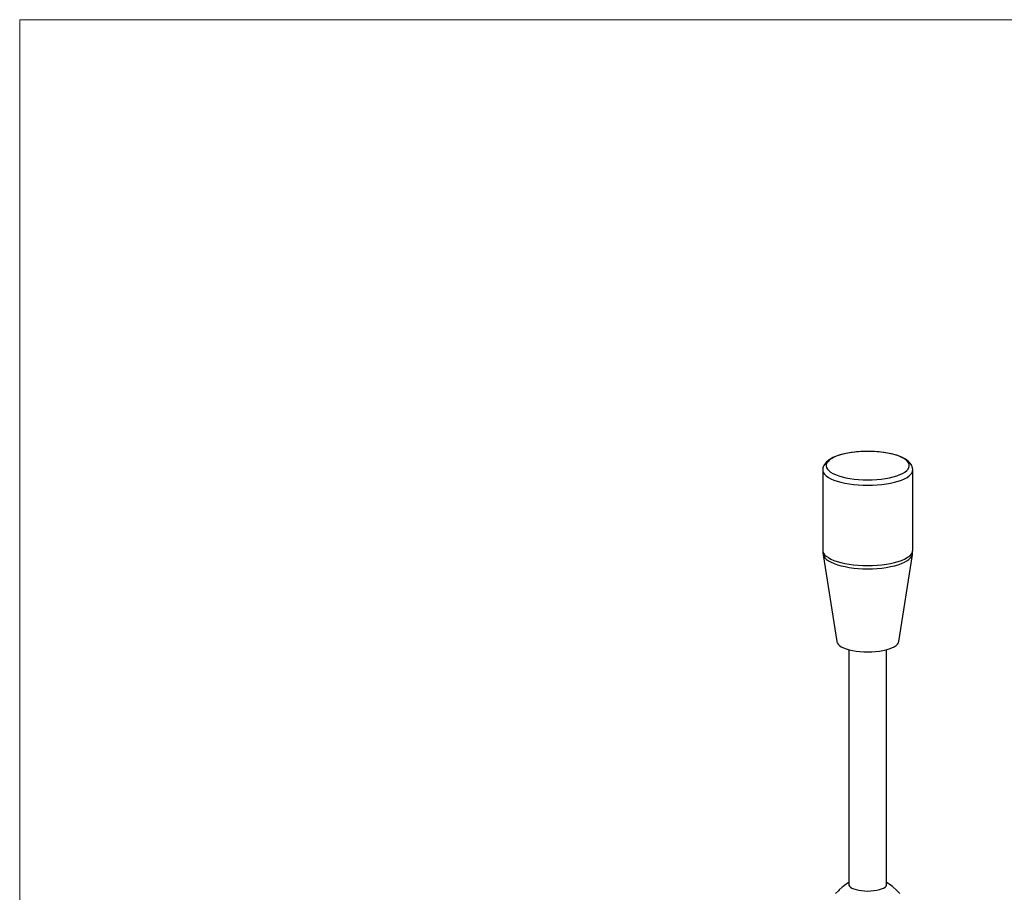
# Model space of a CAD drawing. Units: millimetres. Extents: x 520 to 1669, y -2083 to -1282.
# Drawn here: x 520 to 728, y -1467 to -1282 of the extents above; entities that cross this region are included whole.
import ezdxf

# ---------------------------------------------------------------- set-up
doc = ezdxf.new("R2010")
doc.units = ezdxf.units.MM
doc.layers.add('Model', color=7, linetype='Continuous', lineweight=30)
doc.layers.add('Ramka', color=5, linetype='Continuous', lineweight=20)

msp = doc.modelspace()

# ---------------------------------------------------------------- linework, layer by layer
at = {"layer": 'Model', "extrusion": (0, 1, 0)}
for p, q in [((692.2, -1374.69), (691.75, -1374.93)), ((692.48, -1374.6), (691.95, -1374.88)), ((692.71, -1374.47), (692.2, -1374.69)), ((693.1, -1374.35), (692.48, -1374.6)), ((693.28, -1374.27), (692.71, -1374.47)), ((693.79, -1374.12), (693.1, -1374.35)), ((693.44, -1374.21), (693.28, -1374.27)), ((694.04, -1374.04), (693.44, -1374.21)), ((694.55, -1373.91), (693.79, -1374.12)), ((694.68, -1373.88), (694.04, -1374.04)), ((695.38, -1373.74), (694.55, -1373.91)), ((695.37, -1373.74), (694.68, -1373.88)), ((696.08, -1373.62), (695.37, -1373.74)), ((696.26, -1373.6), (695.38, -1373.74)), ((696.83, -1373.52), (696.08, -1373.62)), ((697.17, -1373.49), (696.26, -1373.6)), ((697.59, -1373.45), (696.83, -1373.52)), ((698.12, -1373.42), (697.17, -1373.49)), ((698.38, -1373.4), (697.59, -1373.45)), ((699.08, -1373.38), (698.12, -1373.42)), ((699.17, -1373.38), (698.38, -1373.4)), ((700.05, -1373.38), (699.08, -1373.38)), ((699.96, -1373.38), (699.17, -1373.38)), ((700.76, -1373.4), (699.96, -1373.38)), ((701.01, -1373.42), (700.05, -1373.38)), ((701.54, -1373.45), (700.76, -1373.4)), ((701.96, -1373.49), (701.01, -1373.42)), ((702.31, -1373.52), (701.54, -1373.45)), ((702.88, -1373.6), (701.96, -1373.49)), ((703.05, -1373.62), (702.31, -1373.52)), ((703.75, -1373.74), (702.88, -1373.6)), ((703.77, -1373.74), (703.05, -1373.62)), ((704.58, -1373.91), (703.75, -1373.74)), ((704.45, -1373.88), (703.77, -1373.74)), ((705.09, -1374.04), (704.45, -1373.88)), ((705.34, -1374.12), (704.58, -1373.91)), ((705.69, -1374.21), (705.09, -1374.04)), ((706.04, -1374.35), (705.34, -1374.12)), ((705.86, -1374.27), (705.69, -1374.21)), ((706.42, -1374.47), (705.86, -1374.27)), ((706.65, -1374.6), (706.04, -1374.35)), ((706.93, -1374.69), (706.42, -1374.47)), ((707.18, -1374.88), (706.65, -1374.6)), ((707.38, -1374.93), (706.93, -1374.69)), ((690.16, -1376.63), (690.09, -1376.87)), ((690.27, -1376.34), (690.16, -1376.63)), ((690.41, -1376.13), (690.27, -1376.34)), ((690.6, -1375.85), (690.41, -1376.13)), ((690.86, -1375.58), (690.6, -1375.85)), ((690.8, -1376.14), (690.77, -1376.47)), ((690.77, -1376.47), (690.85, -1376.8)), ((690.93, -1375.81), (690.8, -1376.14)), ((691.04, -1375.43), (690.86, -1375.58)), ((691.17, -1375.49), (690.93, -1375.81)), ((691.36, -1375.17), (691.04, -1375.43)), ((691.51, -1375.18), (691.17, -1375.49)), ((691.75, -1374.93), (691.36, -1375.17)), ((691.95, -1374.88), (691.51, -1375.18)), ((707.62, -1375.18), (707.18, -1374.88)), ((707.77, -1375.17), (707.38, -1374.93)), ((707.96, -1375.49), (707.62, -1375.18)), ((708.09, -1375.43), (707.77, -1375.17)), ((708.2, -1375.81), (707.96, -1375.49)), ((708.28, -1375.58), (708.09, -1375.43)), ((708.33, -1376.14), (708.2, -1375.81)), ((708.53, -1375.85), (708.28, -1375.58)), ((708.28, -1376.8), (708.36, -1376.47)), ((708.36, -1376.47), (708.33, -1376.14)), ((708.72, -1376.13), (708.53, -1375.85)), ((708.86, -1376.34), (708.72, -1376.13)), ((708.97, -1376.63), (708.86, -1376.34)), ((709.05, -1376.87), (708.97, -1376.63)), ((690.09, -1376.87), (690.04, -1377.2)), ((690.04, -1377.2), (690.07, -1377.55)), ((690.04, -1377.2), (690.04, -1394.2)), ((690.07, -1377.55), (690.2, -1377.89)), ((690.2, -1377.89), (690.45, -1378.23)), ((690.45, -1378.23), (690.79, -1378.56)), ((690.79, -1378.56), (691.23, -1378.87)), ((690.85, -1376.8), (691.04, -1377.12)), ((691.04, -1377.12), (691.33, -1377.44)), ((691.33, -1377.44), (691.72, -1377.74)), ((691.72, -1377.74), (692.2, -1378.03)), ((692.2, -1378.03), (692.78, -1378.3)), ((692.78, -1378.3), (693.43, -1378.54)), ((693.43, -1378.54), (694.16, -1378.76)), ((694.16, -1378.76), (694.96, -1378.95)), ((704.17, -1378.95), (704.97, -1378.76)), ((704.97, -1378.76), (705.7, -1378.54)), ((705.7, -1378.54), (706.36, -1378.3)), ((706.36, -1378.3), (706.93, -1378.03)), ((706.93, -1378.03), (707.42, -1377.74)), ((707.42, -1377.74), (707.8, -1377.44)), ((707.8, -1377.44), (708.09, -1377.12)), ((707.9, -1378.87), (708.34, -1378.56)), ((708.09, -1377.12), (708.28, -1376.8)), ((708.34, -1378.56), (708.69, -1378.23)), ((708.69, -1378.23), (708.93, -1377.89)), ((708.93, -1377.89), (709.06, -1377.55)), ((709.09, -1377.2), (709.05, -1376.87)), ((709.06, -1377.55), (709.09, -1377.2)), ((709.09, -1394.2), (709.09, -1377.2)), ((691.23, -1378.87), (691.77, -1379.16)), ((691.77, -1379.16), (692.4, -1379.44)), ((692.4, -1379.44), (693.1, -1379.68)), ((693.1, -1379.68), (693.89, -1379.91)), ((693.89, -1379.91), (694.73, -1380.1)), ((694.73, -1380.1), (695.63, -1380.26)), ((694.96, -1378.95), (695.81, -1379.11)), ((695.63, -1380.26), (696.57, -1380.38)), ((695.81, -1379.11), (696.71, -1379.23)), ((696.57, -1380.38), (697.55, -1380.48)), ((696.71, -1379.23), (697.64, -1379.32)), ((697.55, -1380.48), (698.55, -1380.53)), ((697.64, -1379.32), (698.6, -1379.38)), ((698.55, -1380.53), (699.57, -1380.55)), ((698.6, -1379.38), (699.57, -1379.39)), ((699.57, -1379.39), (700.53, -1379.38)), ((699.57, -1380.55), (700.58, -1380.53)), ((700.53, -1379.38), (701.49, -1379.32)), ((700.58, -1380.53), (701.58, -1380.48)), ((701.49, -1379.32), (702.42, -1379.23)), ((701.58, -1380.48), (702.56, -1380.38)), ((702.42, -1379.23), (703.32, -1379.11)), ((702.56, -1380.38), (703.5, -1380.26)), ((703.32, -1379.11), (704.17, -1378.95)), ((703.5, -1380.26), (704.4, -1380.1)), ((704.4, -1380.1), (705.25, -1379.91)), ((705.25, -1379.91), (706.03, -1379.68)), ((706.03, -1379.68), (706.74, -1379.44)), ((706.74, -1379.44), (707.36, -1379.16)), ((707.36, -1379.16), (707.9, -1378.87)), ((690.04, -1394.2), (690.07, -1394.54)), ((690.04, -1394.2), (690.08, -1394.86)), ((690.07, -1394.54), (690.2, -1394.89)), ((690.08, -1394.86), (690.12, -1395.23)), ((690.12, -1395.23), (690.26, -1395.57)), ((690.12, -1395.23), (693.01, -1413.62)), ((690.2, -1394.89), (690.45, -1395.23)), ((690.45, -1395.23), (690.79, -1395.55)), ((706.12, -1413.62), (709.01, -1395.23)), ((708.34, -1395.55), (708.69, -1395.23)), ((708.69, -1395.23), (708.93, -1394.89)), ((708.88, -1395.57), (709.01, -1395.23)), ((708.93, -1394.89), (709.06, -1394.54)), ((709.01, -1395.23), (709.06, -1394.86)), ((709.06, -1394.54), (709.09, -1394.2)), ((709.06, -1394.86), (709.09, -1394.2)), ((690.26, -1395.57), (690.5, -1395.91)), ((690.5, -1395.91), (690.84, -1396.23)), ((690.79, -1395.55), (691.23, -1395.86)), ((690.84, -1396.23), (691.28, -1396.54)), ((691.23, -1395.86), (691.77, -1396.16)), ((691.28, -1396.54), (691.81, -1396.83)), ((691.77, -1396.16), (692.4, -1396.43)), ((691.81, -1396.83), (692.44, -1397.1)), ((692.4, -1396.43), (693.1, -1396.68)), ((692.44, -1397.1), (693.14, -1397.35)), ((693.1, -1396.68), (693.89, -1396.9)), ((693.14, -1397.35), (693.92, -1397.57)), ((693.89, -1396.9), (694.73, -1397.09)), ((693.92, -1397.57), (694.76, -1397.76)), ((694.73, -1397.09), (695.63, -1397.25)), ((695.63, -1397.25), (696.57, -1397.38)), ((696.57, -1397.38), (697.55, -1397.47)), ((697.55, -1397.47), (698.55, -1397.52)), ((698.55, -1397.52), (699.57, -1397.54)), ((699.57, -1397.54), (700.58, -1397.52)), ((700.58, -1397.52), (701.58, -1397.47)), ((701.58, -1397.47), (702.56, -1397.38)), ((702.56, -1397.38), (703.5, -1397.25)), ((703.5, -1397.25), (704.4, -1397.09)), ((704.38, -1397.76), (705.22, -1397.57)), ((704.4, -1397.09), (705.25, -1396.9)), ((705.22, -1397.57), (705.99, -1397.35)), ((705.25, -1396.9), (706.03, -1396.68)), ((705.99, -1397.35), (706.7, -1397.1)), ((706.03, -1396.68), (706.74, -1396.43)), ((706.7, -1397.1), (707.32, -1396.83)), ((706.74, -1396.43), (707.36, -1396.16)), ((707.32, -1396.83), (707.85, -1396.54)), ((707.36, -1396.16), (707.9, -1395.86)), ((707.85, -1396.54), (708.29, -1396.23)), ((707.9, -1395.86), (708.34, -1395.55)), ((708.29, -1396.23), (708.64, -1395.91)), ((708.64, -1395.91), (708.88, -1395.57)), ((694.76, -1397.76), (695.65, -1397.92)), ((695.65, -1397.92), (696.59, -1398.05)), ((696.59, -1398.05), (697.56, -1398.14)), ((697.56, -1398.14), (698.56, -1398.19)), ((698.56, -1398.19), (699.57, -1398.21)), ((699.57, -1398.21), (700.57, -1398.19)), ((700.57, -1398.19), (701.57, -1398.14)), ((701.57, -1398.14), (702.54, -1398.05)), ((702.54, -1398.05), (703.48, -1397.92)), ((703.48, -1397.92), (704.38, -1397.76)), ((693.01, -1413.62), (693.1, -1413.9)), ((693.1, -1413.9), (693.28, -1414.18)), ((693.28, -1414.18), (693.57, -1414.45)), ((705.56, -1414.45), (705.85, -1414.18)), ((705.85, -1414.18), (706.04, -1413.9)), ((706.04, -1413.9), (706.12, -1413.62)), ((693.57, -1414.45), (693.96, -1414.71)), ((693.96, -1414.71), (694.44, -1414.94)), ((694.44, -1414.94), (695.01, -1415.16)), ((695.01, -1415.16), (695.65, -1415.34)), ((695.59, -1415.32), (695.59, -1465.13)), ((695.65, -1415.34), (696.35, -1415.5)), ((696.35, -1415.5), (697.11, -1415.62)), ((697.11, -1415.62), (697.9, -1415.71)), ((697.9, -1415.71), (698.73, -1415.77)), ((698.73, -1415.77), (699.57, -1415.79)), ((699.57, -1415.79), (700.41, -1415.77)), ((700.41, -1415.77), (701.23, -1415.71)), ((701.23, -1415.71), (702.03, -1415.62)), ((702.03, -1415.62), (702.78, -1415.5)), ((702.78, -1415.5), (703.49, -1415.34)), ((703.49, -1415.34), (704.13, -1415.16)), ((703.55, -1465.13), (703.55, -1415.32)), ((704.13, -1415.16), (704.69, -1414.94)), ((704.69, -1414.94), (705.17, -1414.71)), ((705.17, -1414.71), (705.56, -1414.45)), ((693.36, -1466.32), (692.78, -1466.94)), ((693.54, -1466.13), (693.36, -1466.32)), ((694.16, -1465.59), (693.54, -1466.13)), ((694.36, -1465.43), (694.16, -1465.59)), ((695, -1464.97), (694.36, -1465.43)), ((695.22, -1464.83), (695, -1464.97)), ((695.59, -1464.62), (695.22, -1464.83)), ((695.59, -1465.13), (695.69, -1465.36)), ((695.69, -1465.36), (695.91, -1465.57)), ((695.91, -1465.57), (696.22, -1465.77)), ((696.22, -1465.77), (696.63, -1465.95)), ((696.63, -1465.95), (697.11, -1466.1)), ((697.11, -1466.1), (697.67, -1466.22)), ((697.67, -1466.22), (698.27, -1466.31)), ((698.27, -1466.31), (698.91, -1466.37)), ((700.22, -1466.37), (700.86, -1466.31)), ((700.86, -1466.31), (701.47, -1466.22)), ((701.47, -1466.22), (702.02, -1466.1)), ((702.02, -1466.1), (702.51, -1465.95)), ((702.51, -1465.95), (702.91, -1465.77)), ((702.91, -1465.77), (703.23, -1465.57)), ((703.23, -1465.57), (703.44, -1465.36)), ((703.44, -1465.36), (703.55, -1465.13)), ((703.92, -1464.83), (703.55, -1464.62)), ((704.13, -1464.97), (703.92, -1464.83)), ((704.77, -1465.43), (704.13, -1464.97)), ((704.97, -1465.59), (704.77, -1465.43)), ((705.59, -1466.13), (704.97, -1465.59)), ((705.77, -1466.32), (705.59, -1466.13)), ((706.35, -1466.94), (705.77, -1466.32)), ((698.91, -1466.37), (699.57, -1466.39)), ((699.57, -1466.39), (700.22, -1466.37))]:
    msp.add_line(p, q, dxfattribs=at)
at = {"layer": 'Ramka'}
msp.add_lwpolyline([(520.17, -1282.04), (1669.44, -1282.04), (1669.44, -2083.17), (520.17, -2083.17)], close=True, dxfattribs=at)

doc.saveas('drawing.dxf')
